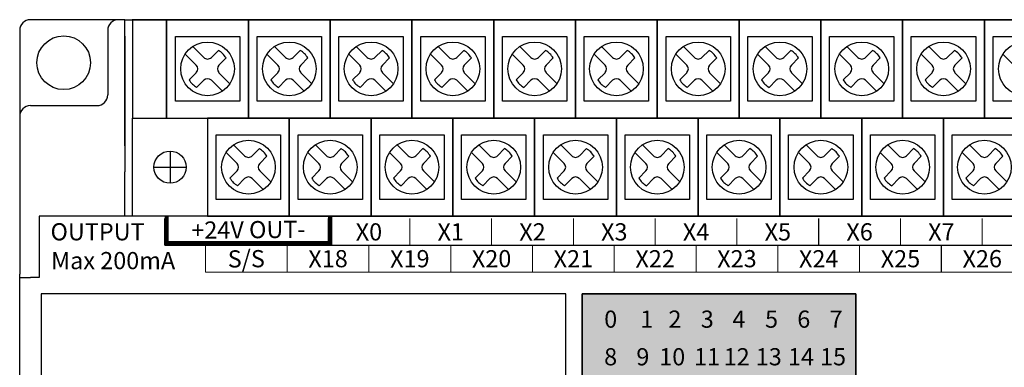
# Model space of a CAD drawing. Units: millimetres. Extents: x -19674 to 12771, y 1017 to 7467.
# Drawn here: x -17274 to -17182, y 5898 to 5931 of the extents above; entities that cross this region are included whole.
import ezdxf
from ezdxf.enums import TextEntityAlignment as Align

# ---------------------------------------------------------------- set-up
doc = ezdxf.new("R2010")
doc.units = ezdxf.units.MM
for name, color, linetype in [('外壳', 131, 'Continuous'), ('指示灯字', 250, 'Continuous'), ('端子字', 210, 'Continuous'), ('端子排', 160, 'Continuous'), ('端子线', 42, 'Continuous')]:
    doc.layers.add(name, color=color, linetype=linetype)
doc.layers.add('标签填充', color=7, linetype='Continuous', true_color=0x035b50)
doc.layers.add('标签框', color=7, linetype='Continuous', true_color=0x035b50)
doc.styles.get("Standard").update_dxf_attribs({"font": 'arial.ttf', "height": 1.8})

# ---------------------------------------------------------------- blocks, each defined once
blk = doc.blocks.new('A$C54ED6924')
at = {"layer": '端子排'}
for p, q in [((81.811, 15.811), (82.836, 14.786)), ((89.431, 15.811), (90.456, 14.786)), ((97.051, 15.811), (98.076, 14.786)), ((104.671, 15.811), (105.696, 14.786)), ((112.291, 15.811), (113.316, 14.786)), ((119.911, 15.811), (120.936, 14.786)), ((127.531, 15.811), (128.556, 14.786)), ((135.151, 15.811), (136.176, 14.786)), ((142.771, 15.811), (143.796, 14.786)), ((150.391, 15.811), (151.416, 14.786)), ((81.104, 15.103), (82.129, 14.079)), ((83.544, 14.786), (84.206, 15.448)), ((84.251, 14.079), (84.913, 14.741)), ((88.724, 15.103), (89.749, 14.079)), ((91.164, 14.786), (91.826, 15.448)), ((91.871, 14.079), (92.533, 14.741)), ((96.344, 15.103), (97.369, 14.079)), ((98.784, 14.786), (99.446, 15.448)), ((99.491, 14.079), (100.153, 14.741)), ((103.964, 15.103), (104.989, 14.079)), ((106.404, 14.786), (107.066, 15.448)), ((107.111, 14.079), (107.773, 14.741)), ((111.584, 15.103), (112.609, 14.079)), ((114.024, 14.786), (114.686, 15.448)), ((114.731, 14.079), (115.393, 14.741)), ((119.204, 15.103), (120.229, 14.079)), ((121.644, 14.786), (122.306, 15.448)), ((122.351, 14.079), (123.013, 14.741)), ((126.824, 15.103), (127.849, 14.079)), ((129.264, 14.786), (129.926, 15.448)), ((129.971, 14.079), (130.633, 14.741)), ((134.444, 15.103), (135.469, 14.079)), ((136.884, 14.786), (137.546, 15.448)), ((137.591, 14.079), (138.253, 14.741)), ((142.064, 15.103), (143.089, 14.079)), ((144.504, 14.786), (145.166, 15.448)), ((145.211, 14.079), (145.873, 14.741)), ((149.684, 15.103), (150.709, 14.079)), ((152.124, 14.786), (152.786, 15.448)), ((152.831, 14.079), (153.493, 14.741)), ((159.075, 12.225), (159.075, 15.225)), ((81.467, 12.709), (82.129, 13.371)), ((84.251, 13.371), (85.276, 12.347)), ((89.087, 12.709), (89.749, 13.371)), ((91.871, 13.371), (92.896, 12.347)), ((96.707, 12.709), (97.369, 13.371)), ((99.491, 13.371), (100.516, 12.347)), ((104.327, 12.709), (104.989, 13.371)), ((107.111, 13.371), (108.136, 12.347)), ((111.947, 12.709), (112.609, 13.371)), ((114.731, 13.371), (115.756, 12.347)), ((119.567, 12.709), (120.229, 13.371)), ((122.351, 13.371), (123.376, 12.347)), ((127.187, 12.709), (127.849, 13.371)), ((129.971, 13.371), (130.996, 12.347)), ((134.807, 12.709), (135.469, 13.371)), ((137.591, 13.371), (138.616, 12.347)), ((142.427, 12.709), (143.089, 13.371)), ((145.211, 13.371), (146.236, 12.347)), ((150.047, 12.709), (150.709, 13.371)), ((152.831, 13.371), (153.856, 12.347)), ((160.575, 13.725), (157.575, 13.725)), ((82.174, 12.002), (82.836, 12.664)), ((83.544, 12.664), (84.568, 11.639)), ((89.794, 12.002), (90.456, 12.664)), ((91.164, 12.664), (92.188, 11.639)), ((97.414, 12.002), (98.076, 12.664)), ((98.784, 12.664), (99.808, 11.639)), ((105.034, 12.002), (105.696, 12.664)), ((106.404, 12.664), (107.428, 11.639)), ((112.654, 12.002), (113.316, 12.664)), ((114.024, 12.664), (115.048, 11.639)), ((120.274, 12.002), (120.936, 12.664)), ((121.644, 12.664), (122.668, 11.639)), ((127.894, 12.002), (128.556, 12.664)), ((129.264, 12.664), (130.288, 11.639)), ((135.514, 12.002), (136.176, 12.664)), ((136.884, 12.664), (137.908, 11.639)), ((143.134, 12.002), (143.796, 12.664)), ((144.504, 12.664), (145.528, 11.639)), ((150.754, 12.002), (151.416, 12.664)), ((152.124, 12.664), (153.148, 11.639)), ((85.621, 6.661), (86.646, 5.636)), ((93.241, 6.661), (94.266, 5.636)), ((100.861, 6.661), (101.886, 5.636)), ((108.481, 6.661), (109.506, 5.636)), ((116.101, 6.661), (117.126, 5.636)), ((123.721, 6.661), (124.746, 5.636)), ((131.341, 6.661), (132.366, 5.636)), ((138.961, 6.661), (139.986, 5.636)), ((146.581, 6.661), (147.606, 5.636)), ((154.201, 6.661), (155.226, 5.636)), ((84.914, 5.953), (85.939, 4.929)), ((87.354, 5.636), (88.016, 6.298)), ((88.061, 4.929), (88.723, 5.591)), ((92.534, 5.953), (93.559, 4.929)), ((94.974, 5.636), (95.636, 6.298)), ((95.681, 4.929), (96.343, 5.591)), ((100.154, 5.953), (101.179, 4.929)), ((102.594, 5.636), (103.256, 6.298)), ((103.301, 4.929), (103.963, 5.591)), ((107.774, 5.953), (108.799, 4.929)), ((110.214, 5.636), (110.876, 6.298)), ((110.921, 4.929), (111.583, 5.591)), ((115.394, 5.953), (116.419, 4.929)), ((117.834, 5.636), (118.496, 6.298)), ((118.541, 4.929), (119.203, 5.591)), ((123.014, 5.953), (124.039, 4.929)), ((125.454, 5.636), (126.116, 6.298)), ((126.161, 4.929), (126.823, 5.591)), ((130.634, 5.953), (131.659, 4.929)), ((133.074, 5.636), (133.736, 6.298)), ((133.781, 4.929), (134.443, 5.591)), ((138.254, 5.953), (139.279, 4.929)), ((140.694, 5.636), (141.356, 6.298)), ((141.401, 4.929), (142.063, 5.591)), ((145.874, 5.953), (146.899, 4.929)), ((148.314, 5.636), (148.976, 6.298)), ((149.021, 4.929), (149.683, 5.591)), ((153.494, 5.953), (154.519, 4.929)), ((155.934, 5.636), (156.596, 6.298)), ((156.641, 4.929), (157.303, 5.591)), ((80.441, 4.221), (81.466, 3.197)), ((85.277, 3.559), (85.939, 4.221)), ((88.061, 4.221), (89.086, 3.197)), ((92.897, 3.559), (93.559, 4.221)), ((95.681, 4.221), (96.706, 3.197)), ((100.517, 3.559), (101.179, 4.221)), ((103.301, 4.221), (104.326, 3.197)), ((108.137, 3.559), (108.799, 4.221)), ((110.921, 4.221), (111.946, 3.197)), ((115.757, 3.559), (116.419, 4.221)), ((118.541, 4.221), (119.566, 3.197)), ((123.377, 3.559), (124.039, 4.221)), ((126.161, 4.221), (127.186, 3.197)), ((130.997, 3.559), (131.659, 4.221)), ((133.781, 4.221), (134.806, 3.197)), ((138.617, 3.559), (139.279, 4.221)), ((141.401, 4.221), (142.426, 3.197)), ((146.237, 3.559), (146.899, 4.221)), ((149.021, 4.221), (150.046, 3.197)), ((153.857, 3.559), (154.519, 4.221)), ((156.641, 4.221), (157.666, 3.197)), ((85.984, 2.852), (86.646, 3.514)), ((87.354, 3.514), (88.378, 2.489)), ((93.604, 2.852), (94.266, 3.514)), ((94.974, 3.514), (95.998, 2.489)), ((101.224, 2.852), (101.886, 3.514)), ((102.594, 3.514), (103.618, 2.489)), ((108.844, 2.852), (109.506, 3.514)), ((110.214, 3.514), (111.238, 2.489)), ((116.464, 2.852), (117.126, 3.514)), ((117.834, 3.514), (118.858, 2.489)), ((124.084, 2.852), (124.746, 3.514)), ((125.454, 3.514), (126.478, 2.489)), ((131.704, 2.852), (132.366, 3.514)), ((133.074, 3.514), (134.098, 2.489)), ((139.324, 2.852), (139.986, 3.514)), ((140.694, 3.514), (141.718, 2.489)), ((146.944, 2.852), (147.606, 3.514)), ((148.314, 3.514), (149.338, 2.489)), ((154.564, 2.852), (155.226, 3.514)), ((155.934, 3.514), (156.958, 2.489))]:
    blk.add_line(p, q, dxfattribs=at)
for points in [[(79.38, 9.15), (87, 9.15), (87, 18.3), (79.38, 18.3)], [(87, 9.15), (94.62, 9.15), (94.62, 18.3), (87, 18.3)], [(94.62, 9.15), (102.24, 9.15), (102.24, 18.3), (94.62, 18.3)], [(102.24, 9.15), (109.86, 9.15), (109.86, 18.3), (102.24, 18.3)], [(109.86, 9.15), (117.48, 9.15), (117.48, 18.3), (109.86, 18.3)], [(117.48, 9.15), (125.1, 9.15), (125.1, 18.3), (117.48, 18.3)], [(125.1, 9.15), (132.72, 9.15), (132.72, 18.3), (125.1, 18.3)], [(132.72, 9.15), (140.34, 9.15), (140.34, 18.3), (132.72, 18.3)], [(140.34, 9.15), (147.96, 9.15), (147.96, 18.3), (140.34, 18.3)], [(147.96, 9.15), (155.58, 9.15), (155.58, 18.3), (147.96, 18.3)], [(155.58, 18.3), (162.57, 18.3), (162.57, 9.15), (155.58, 9.15)], [(80.19, 16.725), (86.19, 16.725), (86.19, 10.725), (80.19, 10.725)], [(87.81, 16.725), (93.81, 16.725), (93.81, 10.725), (87.81, 10.725)], [(95.43, 16.725), (101.43, 16.725), (101.43, 10.725), (95.43, 10.725)], [(103.05, 16.725), (109.05, 16.725), (109.05, 10.725), (103.05, 10.725)], [(110.67, 16.725), (116.67, 16.725), (116.67, 10.725), (110.67, 10.725)], [(118.29, 16.725), (124.29, 16.725), (124.29, 10.725), (118.29, 10.725)], [(125.91, 16.725), (131.91, 16.725), (131.91, 10.725), (125.91, 10.725)], [(133.53, 16.725), (139.53, 16.725), (139.53, 10.725), (133.53, 10.725)], [(141.15, 16.725), (147.15, 16.725), (147.15, 10.725), (141.15, 10.725)], [(148.77, 16.725), (154.77, 16.725), (154.77, 10.725), (148.77, 10.725)], [(75.57, 0), (83.19, 0), (83.19, 9.15), (75.57, 9.15)], [(83.19, 0), (90.81, 0), (90.81, 9.15), (83.19, 9.15)], [(90.81, 0), (98.43, 0), (98.43, 9.15), (90.81, 9.15)], [(98.43, 0), (106.05, 0), (106.05, 9.15), (98.43, 9.15)], [(106.05, 0), (113.67, 0), (113.67, 9.15), (106.05, 9.15)], [(113.67, 0), (121.29, 0), (121.29, 9.15), (113.67, 9.15)], [(121.29, 0), (128.91, 0), (128.91, 9.15), (121.29, 9.15)], [(128.91, 0), (136.53, 0), (136.53, 9.15), (128.91, 9.15)], [(136.53, 0), (144.15, 0), (144.15, 9.15), (136.53, 9.15)], [(144.15, 0), (151.77, 0), (151.77, 9.15), (144.15, 9.15)], [(151.77, 0), (159.39, 0), (159.39, 9.15), (151.77, 9.15)], [(162.57, 9.15), (159.39, 9.15), (159.39, 0), (162.57, 0)], [(76.38, 7.575), (82.38, 7.575), (82.38, 1.575), (76.38, 1.575)], [(84, 7.575), (90, 7.575), (90, 1.575), (84, 1.575)], [(91.62, 7.575), (97.62, 7.575), (97.62, 1.575), (91.62, 1.575)], [(99.24, 7.575), (105.24, 7.575), (105.24, 1.575), (99.24, 1.575)], [(106.86, 7.575), (112.86, 7.575), (112.86, 1.575), (106.86, 1.575)], [(114.48, 7.575), (120.48, 7.575), (120.48, 1.575), (114.48, 1.575)], [(122.1, 7.575), (128.1, 7.575), (128.1, 1.575), (122.1, 1.575)], [(129.72, 7.575), (135.72, 7.575), (135.72, 1.575), (129.72, 1.575)], [(137.34, 7.575), (143.34, 7.575), (143.34, 1.575), (137.34, 1.575)], [(144.96, 7.575), (150.96, 7.575), (150.96, 1.575), (144.96, 1.575)], [(152.58, 7.575), (158.58, 7.575), (158.58, 1.575), (152.58, 1.575)]]:
    blk.add_lwpolyline(points, close=True, dxfattribs=at)
for centre, radius in [((83.19, 13.725), 2.5), ((90.81, 13.725), 2.5), ((98.43, 13.725), 2.5), ((106.05, 13.725), 2.5), ((113.67, 13.725), 2.5), ((121.29, 13.725), 2.5), ((128.91, 13.725), 2.5), ((136.53, 13.725), 2.5), ((144.15, 13.725), 2.5), ((151.77, 13.725), 2.5), ((159.075, 13.725), 1.5), ((79.38, 4.575), 2.5), ((87, 4.575), 2.5), ((94.62, 4.575), 2.5), ((102.24, 4.575), 2.5), ((109.86, 4.575), 2.5), ((117.48, 4.575), 2.5), ((125.1, 4.575), 2.5), ((132.72, 4.575), 2.5), ((140.34, 4.575), 2.5), ((147.96, 4.575), 2.5), ((155.58, 4.575), 2.5)]:
    blk.add_circle(centre, radius, dxfattribs=at)
for centre, radius, start, end in [((83.19, 15.139), 0.5, 225, 315), ((83.19, 13.725), 2, 30.52249, 59.47751), ((90.81, 15.139), 0.5, 225, 315), ((90.81, 13.725), 2, 30.52249, 59.47751), ((98.43, 15.139), 0.5, 225, 315), ((98.43, 13.725), 2, 30.52249, 59.47751), ((106.05, 15.139), 0.5, 225, 315), ((106.05, 13.725), 2, 30.52249, 59.47751), ((113.67, 15.139), 0.5, 225, 315), ((113.67, 13.725), 2, 30.52249, 59.47751), ((121.29, 15.139), 0.5, 225, 315), ((121.29, 13.725), 2, 30.52249, 59.47751), ((128.91, 15.139), 0.5, 225, 315), ((128.91, 13.725), 2, 30.52249, 59.47751), ((136.53, 15.139), 0.5, 225, 315), ((136.53, 13.725), 2, 30.52249, 59.47751), ((144.15, 15.139), 0.5, 225, 315), ((144.15, 13.725), 2, 30.52249, 59.47751), ((151.77, 15.139), 0.5, 225, 315), ((151.77, 13.725), 2, 30.52249, 59.47751), ((81.776, 13.725), 0.5, 315, 45), ((84.604, 13.725), 0.5, 135, 225), ((89.396, 13.725), 0.5, 315, 45), ((92.224, 13.725), 0.5, 135, 225), ((97.016, 13.725), 0.5, 315, 45), ((99.844, 13.725), 0.5, 135, 225), ((104.636, 13.725), 0.5, 315, 45), ((107.464, 13.725), 0.5, 135, 225), ((112.256, 13.725), 0.5, 315, 45), ((115.084, 13.725), 0.5, 135, 225), ((119.876, 13.725), 0.5, 315, 45), ((122.704, 13.725), 0.5, 135, 225), ((127.496, 13.725), 0.5, 315, 45), ((130.324, 13.725), 0.5, 135, 225), ((135.116, 13.725), 0.5, 315, 45), ((137.944, 13.725), 0.5, 135, 225), ((142.736, 13.725), 0.5, 315, 45), ((145.564, 13.725), 0.5, 135, 225), ((150.356, 13.725), 0.5, 315, 45), ((153.184, 13.725), 0.5, 135, 225), ((83.19, 13.725), 2, 210.52249, 239.47751), ((83.19, 12.311), 0.5, 45, 135), ((90.81, 13.725), 2, 210.52249, 239.47751), ((90.81, 12.311), 0.5, 45, 135), ((98.43, 13.725), 2, 210.52249, 239.47751), ((98.43, 12.311), 0.5, 45, 135), ((106.05, 13.725), 2, 210.52249, 239.47751), ((106.05, 12.311), 0.5, 45, 135), ((113.67, 13.725), 2, 210.52249, 239.47751), ((113.67, 12.311), 0.5, 45, 135), ((121.29, 13.725), 2, 210.52249, 239.47751), ((121.29, 12.311), 0.5, 45, 135), ((128.91, 13.725), 2, 210.52249, 239.47751), ((128.91, 12.311), 0.5, 45, 135), ((136.53, 13.725), 2, 210.52249, 239.47751), ((136.53, 12.311), 0.5, 45, 135), ((144.15, 13.725), 2, 210.52249, 239.47751), ((144.15, 12.311), 0.5, 45, 135), ((151.77, 13.725), 2, 210.52249, 239.47751), ((151.77, 12.311), 0.5, 45, 135), ((87, 5.989), 0.5, 225, 315), ((87, 4.575), 2, 30.52249, 59.47751), ((94.62, 5.989), 0.5, 225, 315), ((94.62, 4.575), 2, 30.52249, 59.47751), ((102.24, 5.989), 0.5, 225, 315), ((102.24, 4.575), 2, 30.52249, 59.47751), ((109.86, 5.989), 0.5, 225, 315), ((109.86, 4.575), 2, 30.52249, 59.47751), ((117.48, 5.989), 0.5, 225, 315), ((117.48, 4.575), 2, 30.52249, 59.47751), ((125.1, 5.989), 0.5, 225, 315), ((125.1, 4.575), 2, 30.52249, 59.47751), ((132.72, 5.989), 0.5, 225, 315), ((132.72, 4.575), 2, 30.52249, 59.47751), ((140.34, 5.989), 0.5, 225, 315), ((140.34, 4.575), 2, 30.52249, 59.47751), ((147.96, 5.989), 0.5, 225, 315), ((147.96, 4.575), 2, 30.52249, 59.47751), ((155.58, 5.989), 0.5, 225, 315), ((155.58, 4.575), 2, 30.52249, 59.47751), ((85.586, 4.575), 0.5, 315, 45), ((88.414, 4.575), 0.5, 135, 225), ((93.206, 4.575), 0.5, 315, 45), ((96.034, 4.575), 0.5, 135, 225), ((100.826, 4.575), 0.5, 315, 45), ((103.654, 4.575), 0.5, 135, 225), ((108.446, 4.575), 0.5, 315, 45), ((111.274, 4.575), 0.5, 135, 225), ((116.066, 4.575), 0.5, 315, 45), ((118.894, 4.575), 0.5, 135, 225), ((123.686, 4.575), 0.5, 315, 45), ((126.514, 4.575), 0.5, 135, 225), ((131.306, 4.575), 0.5, 315, 45), ((134.134, 4.575), 0.5, 135, 225), ((138.926, 4.575), 0.5, 315, 45), ((141.754, 4.575), 0.5, 135, 225), ((146.546, 4.575), 0.5, 315, 45), ((149.374, 4.575), 0.5, 135, 225), ((154.166, 4.575), 0.5, 315, 45), ((156.994, 4.575), 0.5, 135, 225), ((87, 4.575), 2, 210.52249, 239.47751), ((87, 3.161), 0.5, 45, 135), ((94.62, 4.575), 2, 210.52249, 239.47751), ((94.62, 3.161), 0.5, 45, 135), ((102.24, 4.575), 2, 210.52249, 239.47751), ((102.24, 3.161), 0.5, 45, 135), ((109.86, 4.575), 2, 210.52249, 239.47751), ((109.86, 3.161), 0.5, 45, 135), ((117.48, 4.575), 2, 210.52249, 239.47751), ((117.48, 3.161), 0.5, 45, 135), ((125.1, 4.575), 2, 210.52249, 239.47751), ((125.1, 3.161), 0.5, 45, 135), ((132.72, 4.575), 2, 210.52249, 239.47751), ((132.72, 3.161), 0.5, 45, 135), ((140.34, 4.575), 2, 210.52249, 239.47751), ((140.34, 3.161), 0.5, 45, 135), ((147.96, 4.575), 2, 210.52249, 239.47751), ((147.96, 3.161), 0.5, 45, 135), ((155.58, 4.575), 2, 210.52249, 239.47751), ((155.58, 3.161), 0.5, 45, 135)]:
    blk.add_arc(centre, radius, start, end, dxfattribs=at)
blk = doc.blocks.new('A$C0C854521')
at = {"layer": '外壳'}
for p, q in [((9.8, 97.7), (1, 97.7)), ((9.8, 85.971), (9.8, 97.7)), ((9.8, 97.7), (173.8, 97.7)), ((0, 96.7), (0, 75.713)), ((8.2, 96.7), (8.2, 90.7)), ((9.8, 96.171), (9.8, 83.555)), ((1, 89.7), (7.2, 89.7)), ((0, 88.7), (0, 85.971)), ((0, 85.971), (0, 83.555)), ((9.8, 79.4), (9.8, 83.555)), ((1.8, 79.4), (1.8, 73.7)), ((175.2, 79.4), (1.8, 79.4)), ((0, 75.713), (0, 74.731)), ((0, 74.731), (0, 74.03)), ((0, 73.7), (0, 74.03)), ((0, 72.2), (0, 73.7)), ((0, 73.7), (1, 73.7)), ((1.8, 73.7), (1, 73.7)), ((0, 61.2), (0, 72.2)), ((50.9, 72.2), (2, 72.2)), ((2, 72.2), (2, 28.2)), ((50.9, 46.7), (50.9, 72.2)), ((77.9, 72.2), (52.4, 72.2)), ((52.4, 72.2), (52.4, 28.2)), ((77.9, 28.2), (77.9, 72.2))]:
    blk.add_line(p, q, dxfattribs=at)
blk.add_circle((4.1, 93.7), 2.5, dxfattribs=at)
for centre, start, end in [((1, 96.7), 90, 180), ((9.2, 96.7), 90, 180), ((7.2, 90.7), 270, 0), ((1, 88.7), 90, 180)]:
    blk.add_arc(centre, 1, start, end, dxfattribs=at)
blk.add_point((10.515, 97.7), dxfattribs=at)
at = {"layer": '端子排', "rotation": 180}
blk.add_blockref('A$C54ED6924', (173.085, 97.7), dxfattribs=at)
blk = doc.blocks.new('C60S2RT1')
at = {"layer": '端子线', "color": 0}
for points, const_width in [([(4580.776, 2615.235), (4580.776, 2612.735)], 0.1), ([(4580.776, 2615.235), (4580.776, 2612.735)], 0.1), ([(4580.976, 2615.435), (4580.976, 2612.935), (4596.216, 2612.935), (4596.216, 2615.435)], 0.4), ([(4596.016, 2615.235), (4596.016, 2612.735)], 0.1), ([(4603.636, 2615.235), (4603.636, 2612.735)], 0.1), ([(4611.256, 2615.235), (4611.256, 2612.735)], 0.1), ([(4618.876, 2615.235), (4618.876, 2612.735)], 0.1), ([(4626.496, 2615.235), (4626.496, 2612.735)], 0.1), ([(4634.116, 2615.235), (4634.116, 2612.735)], 0.1), ([(4641.736, 2615.235), (4641.736, 2612.735)], 0.1), ([(4649.356, 2615.235), (4649.356, 2612.735)], 0.1), ([(4656.976, 2615.235), (4656.976, 2612.735)], 0.1), ([(4580.776, 2612.735), (4736.986, 2612.736)], 0.1), ([(4584.586, 2612.735), (4584.586, 2610.235)], 0.1), ([(4592.206, 2612.735), (4592.206, 2610.235)], 0.1), ([(4599.826, 2612.735), (4599.826, 2610.235)], 0.1), ([(4607.446, 2612.735), (4607.446, 2610.235)], 0.1), ([(4615.066, 2612.735), (4615.066, 2610.235)], 0.1), ([(4622.686, 2612.735), (4622.686, 2610.235)], 0.1), ([(4630.306, 2612.735), (4630.306, 2610.235)], 0.1), ([(4637.926, 2612.735), (4637.926, 2610.235)], 0.1), ([(4645.546, 2612.735), (4645.546, 2610.235)], 0.1), ([(4653.166, 2612.735), (4653.166, 2610.235)], 0.1), ([(4736.986, 2610.235), (4584.586, 2610.235)], 0.1)]:
    blk.add_lwpolyline(points, dxfattribs=dict(at, const_width=const_width))
at = {"layer": '端子字', "color": 0}
for s, p in [('+24V OUT-', (4588.593, 2614.19)), ('X0', (4599.826, 2613.985)), ('X1', (4607.446, 2613.985)), ('X2', (4615.066, 2613.985)), ('X3', (4622.686, 2613.985)), ('X4', (4630.306, 2613.985)), ('X5', (4637.926, 2613.985)), ('X6', (4645.546, 2613.985)), ('X7', (4653.166, 2613.985)), ('S/S', (4588.396, 2611.485)), ('X18', (4596.016, 2611.485)), ('X19', (4603.636, 2611.485)), ('X20', (4611.256, 2611.485)), ('X21', (4618.876, 2611.485)), ('X22', (4626.496, 2611.485)), ('X23', (4634.116, 2611.485)), ('X24', (4641.736, 2611.485)), ('X25', (4649.356, 2611.485)), ('X26', (4656.976, 2611.485))]:
    blk.add_text(s, height=1.6, rotation=0.5, dxfattribs=at).set_placement(p, align=Align.MIDDLE_CENTER)
for s, p in [('OUTPUT', (4570.156, 2613.998)), ('Max 200mA', (4570.21, 2611.315))]:
    blk.add_text(s, height=1.6, dxfattribs=at).set_placement(p, align=Align.MIDDLE_LEFT)

msp = doc.modelspace()

# ---------------------------------------------------------------- hatches: boundary and pattern name
at = {"layer": '标签填充'}
msp.add_hatch(color=256, dxfattribs=at).paths.add_polyline_path([(-17221.46, 5905.247), (-17195.96, 5905.247), (-17195.96, 5861.247), (-17221.46, 5861.247)])

# ---------------------------------------------------------------- linework, layer by layer
at = {"layer": '标签框'}
msp.add_lwpolyline([(-17221.46, 5905.247), (-17195.96, 5905.247), (-17195.96, 5861.247), (-17221.46, 5861.247)], close=True, dxfattribs=at)

# ---------------------------------------------------------------- block references
msp.add_blockref('A$C0C854521', (-17273.86, 5833.047))
at = {"layer": '端子字'}
msp.add_blockref('C60S2RT1', (-21841.142, 3297.011), dxfattribs=at)

# ---------------------------------------------------------------- texts
at = {"layer": '指示灯字', "char_height": 1.6, "attachment_point": 1}
for s, insert in [('\\pi0.5666;0', (-17220.299, 5903.677)), ('\\pi0.79361;1', (-17217.299, 5903.677)), ('\\pi0.55842;2', (-17214.299, 5903.677)), ('\\pi0.56442;3', (-17211.299, 5903.677)), ('\\pi0.53495;4', (-17208.299, 5903.677)), ('\\pi0.55787;5', (-17205.299, 5903.677)), ('\\pi0.56005;6', (-17202.299, 5903.677)), ('\\pi0.57042;7', (-17199.299, 5903.677)), ('\\pi0.56114;8', (-17220.299, 5900.177)), ('\\pi0.56224;9', (-17217.299, 5900.177)), ('\\pi0.02035;10', (-17214.299, 5900.177)), ('\\pi0.17206;11', (-17211.299, 5900.177)), ('\\pi0.02581;12', (-17208.299, 5900.177)), ('\\pi0.01762;13', (-17205.299, 5900.177)), ('\\pi0.0209;14', (-17202.299, 5900.177)), ('\\pi0.01162;15', (-17199.299, 5900.177))]:
    msp.add_mtext_dynamic_manual_height_columns(s, width=2.17659, gutter_width=12.5, heights=[0], dxfattribs=dict(at, insert=insert))

doc.saveas('drawing.dxf')
